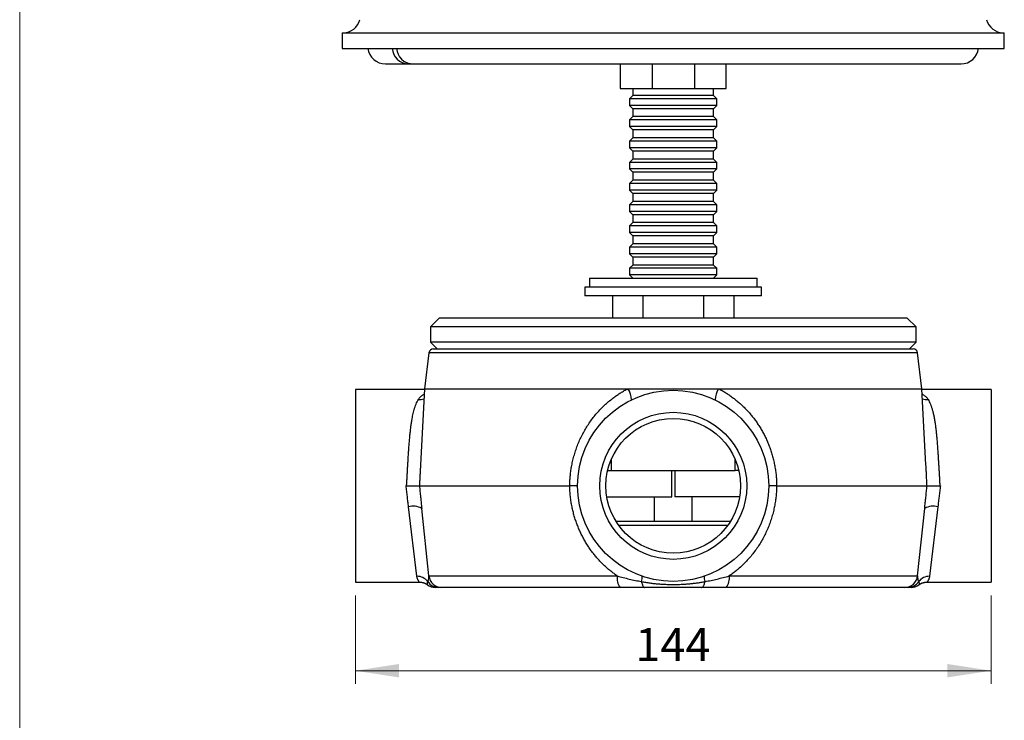
# Model space of a CAD drawing. Units: millimetres. Extents: x 30 to 600, y 38 to 861.
# Drawn here: x 30 to 253, y 373 to 532 of the extents above; entities that cross this region are included whole.
import ezdxf

# ---------------------------------------------------------------- set-up
doc = ezdxf.new("R2010")
doc.units = ezdxf.units.MM
doc.header["$LTSCALE"] = 3
doc.styles.add('SLDTEXTSTYLE2', font='TXT', dxfattribs={"width": 0.605})
doc.dimstyles.new('SLDDIMSTYLE0', dxfattribs={"dimtxt": 7.5, "dimasz": 9.906, "dimexe": 0, "dimexo": 0.0625, "dimgap": 1.875, "dimtad": 1, "dimrnd": 1e-09, "dimzin": 12, "dimdsep": 46, "dimtxsty": 'SLDTEXTSTYLE2', "dimsah": 1, "dimcen": 0.09, "dimadec": 0, "dimazin": 3, "dimtfac": 1, "dimtofl": 0, "dimtmove": 0, "dimatfit": 3, "dimfxl": 0, "dimfrac": 2, "dimtolj": 1, "dimtzin": 12, "dimarcsym": 0})

# ---------------------------------------------------------------- blocks, each defined once
blk = doc.blocks.new('_D')
at = {"color": 7, "linetype": 'Continuous', "lineweight": 0}
for p, q in [((106.04, 401.21), (106.04, 381.14)), ((250.04, 401.21), (250.04, 381.14)), ((106.04, 384.14), (250.04, 384.14))]:
    blk.add_line(p, q, dxfattribs=at)
at = {"color": 7, "linetype": 'Continuous', "lineweight": 18}
for points in [[(106.04, 384.14), (115.95, 382.62), (115.95, 385.67)], [(250.04, 384.14), (240.14, 385.67), (240.14, 382.62)]]:
    blk.add_solid(points, dxfattribs=at)
at = {"color": 7, "linetype": 'Continuous', "lineweight": 18, "insert": (169.45, 393.81), "char_height": 7.5, "attachment_point": 1, "style": 'SLDTEXTSTYLE2'}
blk.add_mtext('144', dxfattribs=at)

msp = doc.modelspace()

# ---------------------------------------------------------------- linework, layer by layer
at = {"color": 7, "linetype": 'Continuous', "lineweight": 18}
msp.add_line((30, 861), (30, 38.222), dxfattribs=at)
at = {"color": 7, "linetype": 'Continuous', "lineweight": 25}
for p, q in [((103.043, 528.559), (103.043, 525.059)), ((103.043, 528.559), (253.043, 528.559)), ((253.043, 525.059), (253.043, 528.559)), ((103.043, 525.059), (253.043, 525.059)), ((112.843, 521.559), (118.027, 521.559)), ((118.027, 521.559), (118.952, 521.559)), ((118.952, 521.559), (243.243, 521.559)), ((166.043, 521.559), (166.043, 516.009)), ((173.248, 521.559), (173.248, 516.009)), ((182.839, 521.559), (182.839, 516.009)), ((190.043, 516.009), (190.043, 521.559)), ((166.043, 516.009), (173.248, 516.009)), ((168.893, 516.009), (168.893, 514.409)), ((173.248, 516.009), (182.839, 516.009)), ((182.839, 516.009), (190.043, 516.009)), ((187.193, 514.409), (187.193, 516.009)), ((168.893, 514.409), (168.143, 513.659)), ((168.143, 513.659), (168.143, 512.159)), ((187.943, 513.659), (168.143, 513.659)), ((187.193, 514.409), (168.893, 514.409)), ((187.943, 513.659), (187.193, 514.409)), ((187.943, 512.159), (187.943, 513.659)), ((168.143, 512.159), (168.893, 511.409)), ((187.943, 512.159), (168.143, 512.159)), ((168.893, 511.409), (168.893, 509.609)), ((187.193, 511.409), (168.893, 511.409)), ((187.193, 511.409), (187.943, 512.159)), ((187.193, 509.609), (187.193, 511.409)), ((168.893, 509.609), (168.143, 508.859)), ((168.143, 508.859), (168.143, 507.359)), ((187.943, 508.859), (168.143, 508.859)), ((187.193, 509.609), (168.893, 509.609)), ((187.943, 508.859), (187.193, 509.609)), ((187.943, 507.359), (187.943, 508.859)), ((168.143, 507.359), (168.893, 506.609)), ((187.943, 507.359), (168.143, 507.359)), ((168.893, 506.609), (168.893, 504.809)), ((187.193, 506.609), (168.893, 506.609)), ((187.193, 506.609), (187.943, 507.359)), ((187.193, 504.809), (187.193, 506.609)), ((168.893, 504.809), (168.143, 504.059)), ((187.193, 504.809), (168.893, 504.809)), ((187.943, 504.059), (187.193, 504.809)), ((168.143, 504.059), (168.143, 502.559)), ((187.943, 504.059), (168.143, 504.059)), ((168.143, 502.559), (168.893, 501.809)), ((187.943, 502.559), (168.143, 502.559)), ((187.193, 501.809), (187.943, 502.559)), ((187.943, 502.559), (187.943, 504.059)), ((168.893, 500.009), (168.143, 499.259)), ((168.893, 501.809), (168.893, 500.009)), ((187.193, 501.809), (168.893, 501.809)), ((187.193, 500.009), (168.893, 500.009)), ((187.193, 500.009), (187.193, 501.809)), ((187.943, 499.259), (187.193, 500.009)), ((168.143, 499.259), (168.143, 497.759)), ((187.943, 499.259), (168.143, 499.259)), ((168.143, 497.759), (168.893, 497.009)), ((187.943, 497.759), (168.143, 497.759)), ((187.193, 497.009), (187.943, 497.759)), ((187.943, 497.759), (187.943, 499.259)), ((168.893, 495.209), (168.143, 494.459)), ((168.893, 497.009), (168.893, 495.209)), ((187.193, 497.009), (168.893, 497.009)), ((187.193, 495.209), (168.893, 495.209)), ((187.193, 495.209), (187.193, 497.009)), ((187.943, 494.459), (187.193, 495.209)), ((168.143, 494.459), (168.143, 492.959)), ((187.943, 494.459), (168.143, 494.459)), ((168.143, 492.959), (168.893, 492.209)), ((187.943, 492.959), (168.143, 492.959)), ((187.193, 492.209), (187.943, 492.959)), ((187.943, 492.959), (187.943, 494.459)), ((168.893, 492.209), (168.893, 490.409)), ((187.193, 492.209), (168.893, 492.209)), ((187.193, 490.409), (187.193, 492.209)), ((168.893, 490.409), (168.143, 489.659)), ((168.143, 489.659), (168.143, 488.159)), ((187.943, 489.659), (168.143, 489.659)), ((187.193, 490.409), (168.893, 490.409)), ((187.943, 489.659), (187.193, 490.409)), ((187.943, 488.159), (187.943, 489.659)), ((168.143, 488.159), (168.893, 487.409)), ((187.943, 488.159), (168.143, 488.159)), ((168.893, 487.409), (168.893, 485.609)), ((187.193, 487.409), (168.893, 487.409)), ((187.193, 487.409), (187.943, 488.159)), ((187.193, 485.609), (187.193, 487.409)), ((168.893, 485.609), (168.143, 484.859)), ((168.143, 484.859), (168.143, 483.359)), ((187.943, 484.859), (168.143, 484.859)), ((187.193, 485.609), (168.893, 485.609)), ((187.943, 484.859), (187.193, 485.609)), ((187.943, 483.359), (187.943, 484.859)), ((168.143, 483.359), (168.893, 482.609)), ((187.943, 483.359), (168.143, 483.359)), ((168.893, 482.609), (168.893, 480.809)), ((187.193, 482.609), (168.893, 482.609)), ((187.193, 482.609), (187.943, 483.359)), ((187.193, 480.809), (187.193, 482.609)), ((168.893, 480.809), (168.143, 480.059)), ((168.143, 480.059), (168.143, 478.559)), ((187.943, 480.059), (168.143, 480.059)), ((187.193, 480.809), (168.893, 480.809)), ((187.943, 480.059), (187.193, 480.809)), ((187.943, 478.559), (187.943, 480.059)), ((168.143, 478.559), (168.893, 477.809)), ((187.943, 478.559), (168.143, 478.559)), ((168.893, 477.809), (168.893, 476.009)), ((187.193, 477.809), (168.893, 477.809)), ((187.193, 477.809), (187.943, 478.559)), ((187.193, 476.009), (187.193, 477.809)), ((168.893, 476.009), (168.143, 475.259)), ((168.143, 475.259), (168.143, 473.759)), ((187.943, 475.259), (168.143, 475.259)), ((187.193, 476.009), (168.893, 476.009)), ((187.943, 475.259), (187.193, 476.009)), ((187.943, 473.759), (187.943, 475.259)), ((159.043, 473.009), (159.043, 471.009)), ((159.043, 473.009), (197.043, 473.009)), ((168.143, 473.759), (168.893, 473.009)), ((187.943, 473.759), (168.143, 473.759)), ((187.193, 473.009), (187.943, 473.759)), ((197.043, 471.009), (197.043, 473.009)), ((158.043, 471.009), (158.043, 469.009)), ((198.043, 471.009), (158.043, 471.009)), ((198.043, 469.009), (198.043, 471.009)), ((198.043, 469.009), (158.043, 469.009)), ((164.303, 469.009), (164.303, 464.009)), ((171.173, 469.009), (171.173, 464.009)), ((184.914, 469.009), (184.914, 464.009)), ((191.784, 469.009), (191.784, 464.009)), ((125.043, 464.009), (123.043, 462.009)), ((178.043, 464.009), (125.043, 464.009)), ((231.043, 464.009), (178.043, 464.009)), ((233.043, 462.009), (231.043, 464.009)), ((123.043, 462.009), (123.043, 458.509)), ((178.043, 462.009), (123.043, 462.009)), ((233.043, 462.009), (178.043, 462.009)), ((233.043, 458.509), (233.043, 462.009)), ((123.043, 458.509), (124.543, 457.009)), ((178.043, 458.509), (123.043, 458.509)), ((233.043, 458.509), (178.043, 458.509)), ((231.543, 457.009), (233.043, 458.509)), ((122.694, 456.131), (121.696, 448.009)), ((123.686, 457.009), (178.043, 457.009)), ((178.043, 457.009), (232.401, 457.009)), ((234.391, 448.009), (233.393, 456.131)), ((121.686, 447.809), (106.043, 447.809)), ((106.043, 447.809), (106.043, 404.209)), ((121.696, 448.009), (120.794, 430.779)), ((121.696, 448.009), (167.787, 448.009)), ((167.787, 448.009), (188.3, 448.009)), ((188.3, 448.009), (234.391, 448.009)), ((235.294, 430.779), (234.391, 448.009)), ((250.043, 447.809), (234.401, 447.809)), ((250.043, 447.809), (250.043, 404.209)), ((164.043, 429.509), (164.043, 432.055)), ((192.043, 429.509), (192.043, 432.055)), ((163.201, 429.509), (164.043, 429.509)), ((164.043, 429.509), (192.043, 429.509)), ((177.693, 423.509), (177.693, 429.509)), ((178.393, 429.509), (178.393, 423.509)), ((192.886, 429.509), (192.043, 429.509)), ((120.546, 426.009), (154.611, 426.009)), ((154.611, 426.009), (154.615, 426.009)), ((201.472, 426.009), (201.476, 426.009)), ((201.476, 426.009), (235.541, 426.009)), ((163, 423.509), (177.693, 423.509)), ((173.793, 418.009), (173.793, 423.509)), ((193.087, 423.509), (178.393, 423.509)), ((182.293, 423.509), (182.293, 418.009)), ((119.977, 405.515), (118.097, 421.243)), ((122.688, 405.606), (121.08, 420.9)), ((233.399, 405.606), (235.007, 420.9)), ((237.99, 421.243), (236.11, 405.515)), ((165.06, 418.009), (191.027, 418.009)), ((106.043, 404.209), (120.557, 404.209)), ((122.688, 405.606), (165.369, 405.606)), ((190.718, 405.606), (233.399, 405.606)), ((235.53, 404.209), (250.043, 404.209)), ((122.372, 403.603), (122.371, 403.605)), ((166.029, 403.009), (125.572, 403.009)), ((230.515, 403.009), (190.058, 403.009)), ((233.715, 403.603), (233.716, 403.605))]:
    msp.add_line(p, q, dxfattribs=at)
at = {"color": 8, "linetype": 'Continuous', "lineweight": 25}
for p, q in [((233.393, 456.131), (122.694, 456.131)), ((190.355, 417.009), (165.732, 417.009))]:
    msp.add_line(p, q, dxfattribs=at)
at = {"color": 7, "linetype": 'Continuous', "lineweight": 25, "flags": 128}
for points in [[(118.493, 521.591), (118.273, 521.568), (118.027, 521.559)], [(170.843, 404.329), (170.888, 404.133), (170.938, 403.949), (170.992, 403.779), (171.051, 403.623), (171.113, 403.484), (171.179, 403.36), (171.248, 403.254), (171.32, 403.167), (171.394, 403.098), (171.469, 403.049), (171.546, 403.019), (171.623, 403.009)], [(184.464, 403.009), (184.541, 403.019), (184.618, 403.049), (184.693, 403.098), (184.767, 403.167), (184.839, 403.254), (184.908, 403.36), (184.974, 403.484), (185.036, 403.623), (185.095, 403.779), (185.149, 403.949), (185.199, 404.133), (185.244, 404.329)]]:
    msp.add_lwpolyline(points, dxfattribs=at)
at = {"color": 7, "linetype": 'Continuous', "lineweight": 25}
for radius in [21.65, 16.65, 15.25]:
    msp.add_circle((178.043, 426.009), radius, dxfattribs=at)
for centre, radius, start, end in [((103.17, 532.557), 4, 271.81229, 345.55209), ((252.917, 532.557), 4, 194.44791, 268.18771), ((112.843, 525.559), 4, 187.18076, 270), ((118.168, 525.363), 3.806, 184.57825, 267.87465), ((119.12, 525.329), 3.774, 184.11004, 267.45284), ((243.243, 525.559), 4, 270, 352.81924), ((123.686, 456.009), 1, 90, 173), ((232.401, 456.009), 1, 7, 90), ((163.774, 445.407), 4.782, 0.74535, 32.96163), ((192.313, 445.407), 4.782, 147.03837, 179.25465), ((119.179, 417.498), 3.897, 60.79442, 106.11502), ((236.908, 417.498), 3.897, 73.88498, 119.20558), ((120.046, 402.502), 3.015, 37.32, 91.3045), ((124.837, 405.838), 2.829, 212.22818, 269.80605), ((125.572, 405.909), 2.9, 186, 270), ((168.616, 405.049), 3.295, 170.27455, 218.26139), ((168.715, 405.24), 2.316, 336.82693, 7.24839), ((187.372, 405.24), 2.316, 172.75161, 203.17307), ((187.471, 405.049), 3.295, 321.73861, 9.72545), ((230.515, 405.909), 2.9, 270, 354), ((231.25, 405.838), 2.829, 270.19395, 327.77182), ((236.041, 402.502), 3.015, 88.6955, 142.68), ((124.127, 405.909), 2.9, 232.68459, 270.00002), ((231.96, 405.909), 2.9, 269.99998, 307.31026)]:
    msp.add_arc(centre, radius, start, end, dxfattribs=at)
at = {"color": 8, "linetype": 'Continuous', "lineweight": 25}
for centre, start, end in [((120.616, 448.422), 263.82355, 289.4716), ((235.471, 448.422), 250.5284, 276.17645)]:
    msp.add_arc(centre, 2.879, start, end, dxfattribs=at)
for points, knots in [([(120.307, 445.56), (120.308, 445.562), (120.369, 445.665), (120.504, 445.858), (120.744, 446.121), (121.02, 446.362), (121.315, 446.579), (121.529, 446.704), (121.631, 446.764)], [0, 0, 0, 0, 0.0054848, 0.2058005, 0.4063729, 0.6068099, 0.8127511, 1, 1, 1, 1]), ([(234.456, 446.762), (234.496, 446.74), (234.648, 446.658), (234.892, 446.494), (235.182, 446.269), (235.425, 446.035), (235.627, 445.799), (235.729, 445.64), (235.78, 445.56)], [0, 0, 0, 0, 0.0712625, 0.2718058, 0.4722532, 0.6724497, 0.8359837, 1, 1, 1, 1]), ([(120.697, 428.93), (120.682, 428.641), (120.65, 428.012), (120.599, 427.037), (120.563, 426.351), (120.545, 426.009)], [0, 0, 0, 0, 0.2977131, 0.6489253, 1, 1, 1, 1]), ([(235.542, 426.009), (235.522, 426.381), (235.484, 427.114), (235.446, 427.844), (235.427, 428.203)], [0, 0, 0, 0, 0.5081015, 1, 1, 1, 1]), ([(120.546, 426.009), (120.591, 425.582), (120.681, 424.728), (120.807, 423.521), (120.887, 422.745), (120.924, 422.391)], [0, 0, 0, 0, 0.3525285, 0.7050568, 1, 1, 1, 1]), ([(235.164, 422.404), (235.2, 422.745), (235.28, 423.513), (235.405, 424.716), (235.496, 425.578), (235.541, 426.009)], [0, 0, 0, 0, 0.2854756, 0.6427377, 1, 1, 1, 1]), ([(120.557, 404.212), (120.555, 404.214), (120.55, 404.218), (120.504, 404.275), (120.435, 404.367), (120.349, 404.49), (120.263, 404.634), (120.174, 404.808), (120.091, 405.012), (120.019, 405.245), (119.991, 405.425), (119.977, 405.515)], [0, 0, 0, 0, 0.1062301, 0.2328518, 0.3592854, 0.4653918, 0.571539, 0.677651, 0.785097, 0.8925816, 1, 1, 1, 1]), ([(122.371, 403.605), (122.371, 403.605), (122.37, 403.606), (122.362, 403.669), (122.351, 403.76), (122.348, 403.86), (122.357, 403.987), (122.383, 404.139), (122.423, 404.266), (122.443, 404.329)], [0, 0, 0, 0, 0.1495569, 0.3599284, 0.4879206, 0.6160199, 0.7441027, 0.8720965, 1, 1, 1, 1]), ([(233.644, 404.329), (233.663, 404.269), (233.701, 404.149), (233.726, 404.004), (233.738, 403.86), (233.734, 403.734), (233.721, 403.64), (233.714, 403.595), (233.715, 403.602), (233.715, 403.603)], [0, 0, 0, 0, 0.1235987, 0.2472533, 0.3708864, 0.557735, 0.7445913, 0.9595457, 1, 1, 1, 1]), ([(236.11, 405.515), (236.098, 405.438), (236.075, 405.284), (236.018, 405.08), (235.95, 404.895), (235.868, 404.715), (235.775, 404.547), (235.68, 404.404), (235.6, 404.297), (235.546, 404.232), (235.524, 404.204), (235.53, 404.211), (235.53, 404.212)], [0, 0, 0, 0, 0.0914911, 0.1829879, 0.2749803, 0.3669748, 0.4885013, 0.6101528, 0.7317685, 0.8532461, 0.9796377, 1, 1, 1, 1])]:
    msp.add_open_spline(points, degree=3, knots=knots, dxfattribs=at)
at = {"color": 7, "linetype": 'Continuous', "lineweight": 25}
for points, knots in [([(154.615, 426.009), (154.615, 426.009), (154.617, 426.368), (154.637, 427.086), (154.712, 428.165), (154.833, 429.244), (155.007, 430.373), (155.243, 431.546), (155.549, 432.758), (155.916, 433.963), (156.345, 435.157), (156.837, 436.335), (157.384, 437.481), (157.986, 438.593), (158.64, 439.668), (159.352, 440.716), (160.123, 441.732), (160.952, 442.714), (161.816, 443.634), (162.711, 444.492), (163.632, 445.29), (164.519, 445.982), (165.361, 446.578), (166.149, 447.088), (166.955, 447.57), (167.51, 447.862), (167.787, 448.009)], [0, 0, 0, 0, 0.0000006, 0.039714, 0.0794274, 0.1194747, 0.159522, 0.2055836, 0.2516772, 0.2977396, 0.3449659, 0.3922254, 0.4394529, 0.4862372, 0.5330523, 0.5798372, 0.627762, 0.6757194, 0.7236437, 0.7691305, 0.8146458, 0.8601311, 0.8950848, 0.930067, 0.9650479, 1, 1, 1, 1]), ([(188.3, 448.009), (188.575, 447.864), (189.124, 447.574), (189.926, 447.096), (190.709, 446.589), (191.488, 446.038), (192.259, 445.445), (193.018, 444.808), (193.75, 444.14), (194.46, 443.436), (195.146, 442.696), (195.807, 441.92), (196.435, 441.117), (197.032, 440.286), (197.597, 439.426), (198.128, 438.538), (198.623, 437.629), (199.085, 436.69), (199.512, 435.721), (199.902, 434.723), (200.251, 433.709), (200.56, 432.668), (200.829, 431.601), (201.054, 430.51), (201.233, 429.402), (201.365, 428.279), (201.448, 427.145), (201.47, 426.387), (201.472, 426.009), (201.472, 426.009)], [0, 0, 0, 0, 0.03464617, 0.06929256, 0.10416528, 0.1390382, 0.17601935, 0.21303201, 0.25004559, 0.28702801, 0.32503938, 0.36308344, 0.40112773, 0.4391394, 0.47755937, 0.51601329, 0.55446672, 0.59288601, 0.63246644, 0.67208559, 0.71170385, 0.75128307, 0.7923078, 0.83335479, 0.8743791, 0.91624446, 0.95813401, 0.99999944, 1, 1, 1, 1]), ([(117.642, 426.009), (117.66, 426.314), (117.696, 426.926), (117.75, 427.841), (117.804, 428.758), (117.857, 429.675), (117.911, 430.591), (117.971, 431.581), (118.036, 432.642), (118.11, 433.765), (118.187, 434.875), (118.271, 435.968), (118.363, 437.039), (118.463, 438.063), (118.573, 439.038), (118.694, 439.963), (118.82, 440.779), (118.948, 441.494), (119.075, 442.117), (119.214, 442.711), (119.377, 443.315), (119.566, 443.919), (119.789, 444.515), (120.032, 445.068), (120.215, 445.396), (120.307, 445.56)], [0, 0, 0, 0, 0.0375795, 0.0751756, 0.1127551, 0.1509479, 0.1891582, 0.227351, 0.2760842, 0.3248537, 0.3735867, 0.4236891, 0.473831, 0.5239329, 0.5723286, 0.6207606, 0.6691556, 0.7064909, 0.7438606, 0.78123, 0.8185647, 0.8636722, 0.9087796, 0.9543897, 1, 1, 1, 1]), ([(235.78, 445.56), (235.872, 445.396), (236.055, 445.067), (236.299, 444.511), (236.524, 443.909), (236.727, 443.259), (236.916, 442.544), (237.089, 441.76), (237.247, 440.905), (237.377, 440.071), (237.484, 439.273), (237.574, 438.521), (237.656, 437.745), (237.739, 436.87), (237.823, 435.888), (237.906, 434.795), (237.978, 433.76), (238.041, 432.792), (238.097, 431.898), (238.152, 430.993), (238.208, 430.05), (238.265, 429.07), (238.325, 428.053), (238.385, 427.032), (238.425, 426.35), (238.445, 426.009)], [0, 0, 0, 0, 0.0456053, 0.0913062, 0.1370397, 0.182741, 0.2283466, 0.2779184, 0.3275308, 0.3771035, 0.4153999, 0.4537324, 0.4920652, 0.5303622, 0.5799375, 0.6295513, 0.6791269, 0.7173857, 0.7556795, 0.7939734, 0.8322322, 0.8741511, 0.9161161, 0.9580811, 1, 1, 1, 1]), ([(120.794, 430.779), (120.782, 430.549), (120.752, 429.987), (120.72, 429.37), (120.7, 428.982), (120.697, 428.93)], [0, 0, 0, 0, 0.3751512, 0.9165481, 1, 1, 1, 1]), ([(235.427, 428.203), (235.427, 428.215), (235.407, 428.601), (235.368, 429.357), (235.324, 430.204), (235.299, 430.675), (235.293, 430.779)], [0, 0, 0, 0, 0.0136799, 0.445885, 0.8780897, 1, 1, 1, 1]), ([(118.097, 421.243), (118.05, 421.632), (117.957, 422.412), (117.817, 423.601), (117.674, 424.8), (117.578, 425.606), (117.53, 426.009)], [0, 0, 0, 0, 0.2484982, 0.4969965, 0.7484982, 1, 1, 1, 1]), ([(117.53, 426.009), (117.644, 426.009), (117.871, 426.009), (118.208, 426.009), (118.536, 426.009), (118.852, 426.009), (119.15, 426.009), (119.428, 426.009), (119.682, 426.009), (119.907, 426.009), (120.103, 426.009), (120.265, 426.009), (120.392, 426.009), (120.48, 426.009), (120.534, 426.009), (120.542, 426.009), (120.546, 426.009)], [0, 0, 0, 0, 0.0725782, 0.1453871, 0.2179645, 0.2905542, 0.3633762, 0.4359638, 0.5082713, 0.5808114, 0.6531167, 0.7249576, 0.7970294, 0.8688692, 0.9344346, 1, 1, 1, 1]), ([(165.369, 405.606), (165.124, 405.776), (164.634, 406.116), (163.926, 406.661), (163.21, 407.254), (162.491, 407.898), (161.775, 408.598), (161.087, 409.327), (160.424, 410.091), (159.787, 410.89), (159.178, 411.723), (158.603, 412.582), (158.066, 413.462), (157.568, 414.36), (157.107, 415.276), (156.684, 416.21), (156.294, 417.171), (155.94, 418.158), (155.624, 419.169), (155.35, 420.193), (155.107, 421.275), (154.904, 422.414), (154.749, 423.609), (154.645, 424.809), (154.622, 425.609), (154.611, 426.009)], [0, 0, 0, 0, 0.0374612, 0.0749358, 0.1123974, 0.1543426, 0.1963237, 0.2383053, 0.2802511, 0.3233897, 0.3665669, 0.4097438, 0.452882, 0.495538, 0.5382323, 0.580926, 0.623581, 0.6675489, 0.7115604, 0.7555714, 0.7995386, 0.8496211, 0.8997684, 0.9499165, 1, 1, 1, 1]), ([(156.394, 425.94), (156.394, 425.94), (156.393, 425.944), (156.374, 425.951), (156.304, 425.96), (156.201, 425.968), (156.063, 425.976), (155.891, 425.984), (155.688, 425.99), (155.457, 425.996), (155.198, 426.001), (154.918, 426.006), (154.716, 426.008), (154.615, 426.009)], [0, 0, 0, 0, 0.0071889, 0.122643, 0.2201987, 0.3180622, 0.4156164, 0.5129051, 0.6105013, 0.7077881, 0.8050891, 0.9027004, 1, 1, 1, 1]), ([(201.476, 426.009), (201.465, 425.621), (201.444, 424.844), (201.345, 423.678), (201.198, 422.516), (200.997, 421.362), (200.738, 420.187), (200.414, 418.996), (200.022, 417.79), (199.571, 416.605), (199.062, 415.444), (198.498, 414.313), (197.877, 413.21), (197.198, 412.139), (196.462, 411.1), (195.674, 410.1), (194.836, 409.143), (193.951, 408.232), (193.094, 407.439), (192.277, 406.753), (191.513, 406.159), (190.983, 405.79), (190.718, 405.606)], [0, 0, 0, 0, 0.04861864, 0.09732628, 0.14606317, 0.19476947, 0.24338698, 0.29589413, 0.34854537, 0.40127293, 0.45400394, 0.50666319, 0.55917569, 0.61224799, 0.66546482, 0.71875475, 0.77204398, 0.82525919, 0.8783304, 0.91888164, 0.95944938, 1, 1, 1, 1]), ([(201.472, 426.009), (201.397, 426.008), (201.247, 426.007), (201.032, 426.004), (200.826, 426), (200.634, 425.996), (200.459, 425.992), (200.298, 425.987), (200.154, 425.982), (200.028, 425.976), (199.921, 425.97), (199.834, 425.964), (199.766, 425.958), (199.711, 425.95), (199.694, 425.944), (199.693, 425.94), (199.693, 425.94)], [0, 0, 0, 0, 0.072007, 0.1440141, 0.2181183, 0.2922226, 0.3642275, 0.4362325, 0.5103182, 0.5844041, 0.656609, 0.7288141, 0.8031005, 0.877387, 0.9928128, 1, 1, 1, 1]), ([(235.541, 426.009), (235.546, 426.009), (235.555, 426.009), (235.617, 426.009), (235.713, 426.009), (235.845, 426.009), (236.011, 426.009), (236.208, 426.009), (236.435, 426.009), (236.689, 426.009), (236.966, 426.009), (237.264, 426.009), (237.578, 426.009), (237.901, 426.009), (238.229, 426.009), (238.448, 426.009), (238.557, 426.009)], [0, 0, 0, 0, 0.0714173, 0.1430625, 0.21448, 0.2858913, 0.3575299, 0.4289426, 0.5005173, 0.5723186, 0.6438955, 0.7158751, 0.7880823, 0.8600637, 0.9300318, 1, 1, 1, 1]), ([(238.557, 426.009), (238.51, 425.611), (238.415, 424.815), (238.273, 423.62), (238.131, 422.426), (238.037, 421.637), (237.99, 421.243)], [0, 0, 0, 0, 0.2484985, 0.4969969, 0.7484985, 1, 1, 1, 1]), ([(120.924, 422.391), (120.932, 422.318), (120.984, 421.817), (121.036, 421.323), (121.08, 420.9)], [0, 0, 0, 0, 0.1463274, 1, 1, 1, 1]), ([(235.007, 420.9), (235.05, 421.318), (235.103, 421.817), (235.155, 422.323), (235.164, 422.404)], [0, 0, 0, 0, 0.8381164, 1, 1, 1, 1]), ([(120.557, 404.208), (120.559, 404.208), (120.627, 404.211), (120.759, 404.203), (120.952, 404.185), (121.141, 404.153), (121.325, 404.111), (121.502, 404.058), (121.672, 403.996), (121.834, 403.926), (121.986, 403.849), (122.127, 403.767), (122.255, 403.684), (122.332, 403.627), (122.369, 403.6)], [0, 0, 0, 0, 0.0032345, 0.103913, 0.2032867, 0.3012635, 0.3977235, 0.4925073, 0.5853944, 0.6760625, 0.7640107, 0.8484232, 0.9280053, 1, 1, 1, 1]), ([(122.443, 404.329), (122.482, 404.417), (122.561, 404.593), (122.64, 404.868), (122.686, 405.126), (122.705, 405.359), (122.694, 405.524), (122.688, 405.606)], [0, 0, 0, 0, 0.2494701, 0.498933, 0.6659559, 0.8330007, 1, 1, 1, 1]), ([(165.369, 405.606), (165.822, 405.482), (166.728, 405.236), (168.09, 404.899), (169.459, 404.59), (170.382, 404.416), (170.843, 404.329)], [0, 0, 0, 0, 0.249751, 0.4995113, 0.749763, 1, 1, 1, 1]), ([(170.843, 404.329), (171.156, 404.27), (171.781, 404.152), (172.734, 404.012), (173.698, 403.895), (174.672, 403.803), (175.653, 403.736), (176.786, 403.685), (178.069, 403.664), (179.5, 403.689), (180.744, 403.753), (181.801, 403.837), (182.672, 403.927), (183.537, 404.037), (184.397, 404.169), (184.961, 404.276), (185.244, 404.329)], [0, 0, 0, 0, 0.0666797, 0.133412, 0.2001198, 0.2678447, 0.3355916, 0.4033247, 0.501714, 0.6001413, 0.6985227, 0.7587973, 0.8191471, 0.8794902, 0.9397777, 1, 1, 1, 1]), ([(185.244, 404.329), (185.704, 404.416), (186.625, 404.589), (187.993, 404.898), (189.356, 405.235), (190.264, 405.482), (190.718, 405.606)], [0, 0, 0, 0, 0.2497147, 0.499444, 0.7497267, 1, 1, 1, 1]), ([(233.399, 405.606), (233.393, 405.524), (233.382, 405.361), (233.401, 405.128), (233.446, 404.87), (233.526, 404.595), (233.604, 404.418), (233.644, 404.329)], [0, 0, 0, 0, 0.1662164, 0.3324778, 0.4987174, 0.749355, 1, 1, 1, 1]), ([(233.718, 403.6), (233.753, 403.626), (233.831, 403.684), (233.966, 403.771), (234.123, 403.861), (234.292, 403.944), (234.472, 404.018), (234.659, 404.082), (234.852, 404.134), (235.05, 404.173), (235.251, 404.197), (235.412, 404.209), (235.505, 404.207), (235.53, 404.207)], [0, 0, 0, 0, 0.0678709, 0.1552658, 0.2489129, 0.3462869, 0.446048, 0.5474108, 0.6498699, 0.7530969, 0.856877, 0.9610664, 1, 1, 1, 1]), ([(124.827, 403.009), (124.764, 403.009), (124.637, 403.009), (124.491, 403.009), (124.363, 403.009), (124.258, 403.009), (124.182, 403.009), (124.135, 403.009), (124.131, 403.009), (124.129, 403.009)], [0, 0, 0, 0, 0.1347339, 0.2695122, 0.4042714, 0.5568477, 0.7094526, 0.8620277, 1, 1, 1, 1]), ([(125.572, 403.009), (125.569, 403.009), (125.563, 403.009), (125.518, 403.009), (125.45, 403.009), (125.359, 403.009), (125.249, 403.009), (125.079, 403.009), (124.928, 403.009), (124.827, 403.009)], [0, 0, 0, 0, 0.1239102, 0.2479881, 0.3724859, 0.4970917, 0.6227321, 0.748376, 1, 1, 1, 1]), ([(171.623, 403.009), (171.161, 403.009), (170.237, 403.009), (168.85, 403.009), (167.684, 403.009), (166.742, 403.009), (166.267, 403.009), (166.029, 403.009)], [0, 0, 0, 0, 0.24982756, 0.49965406, 0.74962855, 0.87481657, 1, 1, 1, 1]), ([(184.464, 403.009), (184.19, 403.009), (183.641, 403.009), (182.799, 403.009), (181.948, 403.009), (181.08, 403.009), (180.201, 403.009), (179.308, 403.009), (178.412, 403.009), (177.565, 403.009), (176.773, 403.009), (176.034, 403.009), (175.297, 403.009), (174.557, 403.009), (173.818, 403.009), (173.08, 403.009), (172.346, 403.009), (171.864, 403.009), (171.623, 403.009)], [0, 0, 0, 0, 0.0662386, 0.1324834, 0.1992989, 0.2661159, 0.3345176, 0.4029195, 0.4718048, 0.5406902, 0.5973531, 0.6540161, 0.7109532, 0.7678901, 0.8257374, 0.8835836, 0.9417938, 1, 1, 1, 1]), ([(190.058, 403.009), (189.821, 403.009), (189.348, 403.009), (188.408, 403.009), (187.242, 403.009), (185.853, 403.009), (184.927, 403.009), (184.464, 403.009)], [0, 0, 0, 0, 0.124678, 0.2493604, 0.4991964, 0.749589, 1, 1, 1, 1]), ([(231.26, 403.009), (231.16, 403.009), (231.011, 403.009), (230.842, 403.009), (230.731, 403.009), (230.639, 403.009), (230.57, 403.009), (230.524, 403.009), (230.518, 403.009), (230.515, 403.009)], [0, 0, 0, 0, 0.2488168, 0.3733577, 0.4978953, 0.6231194, 0.7484434, 0.8741404, 1, 1, 1, 1]), ([(231.958, 403.009), (231.958, 403.009), (231.964, 403.009), (231.943, 403.009), (231.891, 403.009), (231.798, 403.009), (231.664, 403.009), (231.495, 403.009), (231.338, 403.009), (231.26, 403.009)], [0, 0, 0, 0, 0.01569053, 0.16938913, 0.32305735, 0.49192538, 0.66079229, 0.83040699, 1, 1, 1, 1])]:
    msp.add_open_spline(points, degree=3, knots=knots, dxfattribs=at)

# ---------------------------------------------------------------- dimensions: what is measured, and where the dimension line sits
at = {"color": 7, "linetype": 'Continuous', "lineweight": 18}
dim = msp.add_linear_dim(base=(250.043, 384.142), p1=(106.043, 404.209), p2=(250.043, 404.209), dimstyle='SLDDIMSTYLE0', dxfattribs=at)
dim.commit()
dim.dimension.update_dxf_attribs({"geometry": '_D', "text_midpoint": (178.043, 384.142), "dimtype": 160})

doc.saveas('drawing.dxf')
